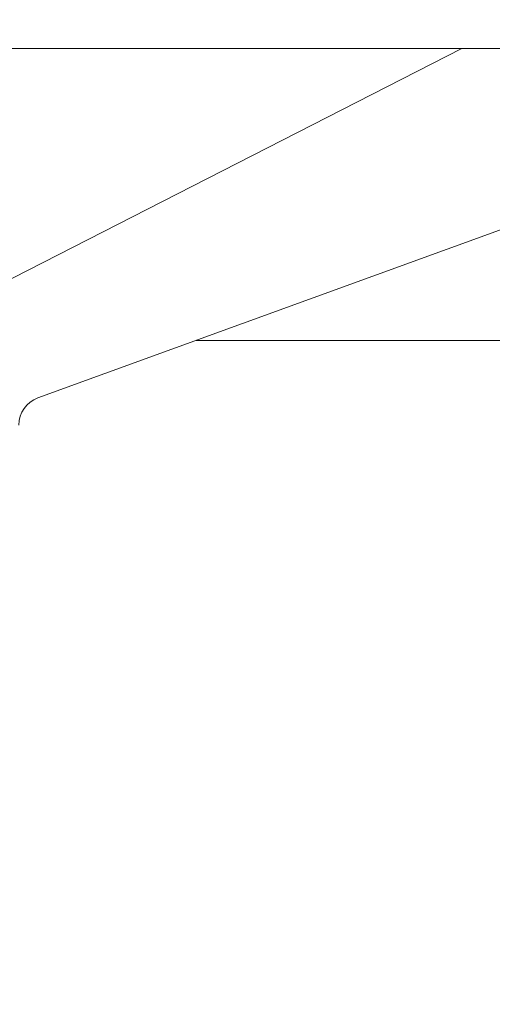
# Model space of a CAD drawing. Units: millimetres. Extents: x 776 to 3673, y 125 to 2621.
# Drawn here: x 3322 to 3339, y 2142 to 2175 of the extents above; entities that cross this region are included whole.
import ezdxf

# ---------------------------------------------------------------- set-up
doc = ezdxf.new("R2010")
doc.units = ezdxf.units.MM
doc.header["$LTSCALE"] = 10
doc.linetypes.add('SLD-Durchgehend', pattern=[0])
doc.layers.add('MAßLINIE_MAßZEICHNUNGEN', color=7, linetype='SLD-Durchgehend')
doc.styles.add('SLDTEXTSTYLE0', font='Opinion Pro')
doc.dimstyles.new('SLDDIMSTYLE0', dxfattribs={"dimtxt": 52.916667, "dimasz": 35, "dimexe": 0, "dimexo": 0.0625, "dimgap": 13.229167, "dimtad": 0, "dimdec": 0, "dimrnd": 1e-09, "dimzin": 12, "dimdsep": 46, "dimtxsty": 'SLDTEXTSTYLE0', "dimsah": 1, "dimcen": 0.09, "dimadec": 0, "dimazin": 3, "dimtfac": 1, "dimtdec": 0, "dimtofl": 0, "dimtmove": 0, "dimatfit": 3, "dimfxl": 0, "dimfrac": 2, "dimtolj": 1, "dimtzin": 12, "dimarcsym": 0})

# ---------------------------------------------------------------- blocks, each defined once
blk = doc.blocks.new('_D_6')
at = {"layer": 'MAßLINIE_MAßZEICHNUNGEN', "color": 7}
for p, q in [((3286.678, 2566.506), (3644.433, 2566.506)), ((3634.433, 2566.506), (3634.433, 2110.81)), ((3634.433, 1504.106), (3634.433, 1959.801)), ((3465.834, 1504.106), (3644.433, 1504.106))]:
    blk.add_line(p, q, dxfattribs=at)
for points in [[(3634.433, 2566.506), (3619.433, 2531.506), (3649.433, 2531.506)], [(3634.433, 1504.106), (3649.433, 1539.106), (3619.433, 1539.106)]]:
    blk.add_solid(points, dxfattribs=at)
at = {"layer": 'MAßLINIE_MAßZEICHNUNGEN', "color": 7, "insert": (3603.761, 1959.801), "char_height": 52.9167, "attachment_point": 1, "rotation": 90, "style": 'SLDTEXTSTYLE0'}
blk.add_mtext('1062', dxfattribs=at)

msp = doc.modelspace()

# ---------------------------------------------------------------- linework, layer by layer
at = {"color": 7, "linetype": 'SLD-Durchgehend', "lineweight": 18}
for p, q in [((3385.224, 2174.306), (3238.383, 2174.306)), ((3314.179, 2162.397), (3337.462, 2174.306)), ((3343.403, 2169.779), (3322.952, 2162.336)), ((3340.299, 2164.306), (3328.364, 2164.306))]:
    msp.add_line(p, q, dxfattribs=at)
msp.add_arc((3323.299, 2161.398), 1, 110, 179.5442, dxfattribs=at)

# ---------------------------------------------------------------- dimensions: what is measured, and where the dimension line sits
at = {"layer": 'MAßLINIE_MAßZEICHNUNGEN', "color": 7}
dim = msp.add_linear_dim(base=(3634.433, 2566.506), p1=(3455.834, 1504.106), p2=(3276.678, 2566.506), angle=90, dimstyle='SLDDIMSTYLE0', dxfattribs=at)
dim.commit()
dim.dimension.update_dxf_attribs({"geometry": '_D_6', "text_midpoint": (3634.433, 2035.306), "dimtype": 160})

doc.saveas('drawing.dxf')
